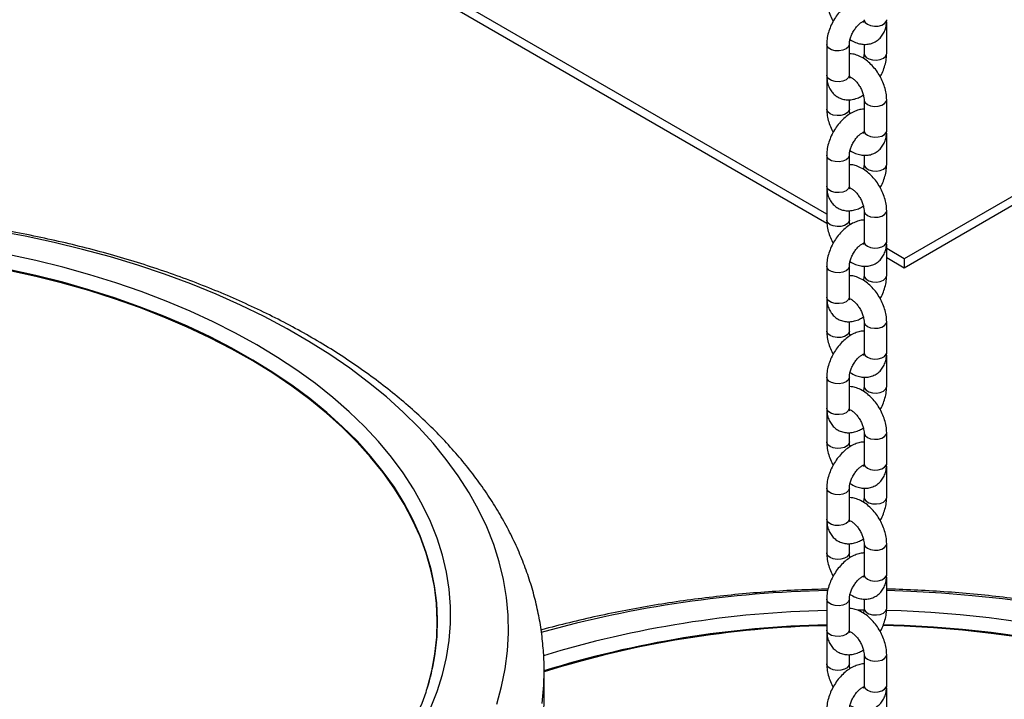
# Model space of a CAD drawing. Units: millimetres. Extents: x 0 to 59.4, y 0 to 42.1.
# Drawn here: x 27.7 to 28.5, y 26.3 to 26.8 of the extents above; entities that cross this region are included whole.
import ezdxf

# ---------------------------------------------------------------- set-up
doc = ezdxf.new("R2010")
doc.units = ezdxf.units.MM

msp = doc.modelspace()

# ---------------------------------------------------------------- linework, layer by layer
at = {"color": 7, "linetype": 'Continuous', "lineweight": 25}
for p, q in [((28.33102, 26.69693), (27.8846, 26.95464)), ((28.89476, 26.95464), (28.38968, 26.66306)), ((28.33113, 26.68986), (27.8846, 26.94764)), ((28.89476, 26.94764), (28.38968, 26.65606)), ((28.37644, 26.84166), (28.37638, 26.84286)), ((28.37644, 26.81833), (28.37644, 26.84166)), ((28.33102, 26.82533), (28.33102, 26.802)), ((28.34816, 26.802), (28.34816, 26.82533)), ((28.3593, 26.82543), (28.3593, 26.81833)), ((28.33102, 26.79967), (28.33102, 26.77634)), ((28.34816, 26.77634), (28.34816, 26.78338)), ((28.3593, 26.78334), (28.3593, 26.76001)), ((28.37644, 26.76001), (28.37644, 26.78334)), ((28.37644, 26.75767), (28.37638, 26.75887)), ((28.37644, 26.73434), (28.37644, 26.75767)), ((28.33102, 26.74135), (28.33102, 26.71802)), ((28.34816, 26.71802), (28.34816, 26.74135)), ((28.3593, 26.74145), (28.3593, 26.73434)), ((28.33102, 26.71568), (28.33102, 26.69235)), ((28.34816, 26.69235), (28.34816, 26.6994)), ((28.3593, 26.69935), (28.3593, 26.67602)), ((28.37644, 26.67602), (28.37644, 26.69935)), ((28.37644, 26.67369), (28.37638, 26.67489)), ((28.37644, 26.65036), (28.37644, 26.67369)), ((28.38968, 26.66306), (28.37644, 26.6707)), ((28.38968, 26.65606), (28.37644, 26.6637)), ((28.38968, 26.66306), (28.38968, 26.65606)), ((28.33102, 26.65736), (28.33102, 26.63403)), ((28.34816, 26.63403), (28.34816, 26.65736)), ((28.3593, 26.65746), (28.3593, 26.65036)), ((28.33102, 26.63169), (28.33102, 26.60836)), ((28.34816, 26.60836), (28.34816, 26.61541)), ((28.3593, 26.61537), (28.3593, 26.59204)), ((28.37644, 26.59204), (28.37644, 26.61537)), ((28.37644, 26.5897), (28.37638, 26.5909)), ((28.37644, 26.56637), (28.37644, 26.5897)), ((28.33102, 26.57337), (28.33102, 26.55004)), ((28.34816, 26.55004), (28.34816, 26.57337)), ((28.3593, 26.57347), (28.3593, 26.56637)), ((28.33102, 26.54771), (28.33102, 26.52438)), ((28.34816, 26.52438), (28.34816, 26.53142)), ((28.3593, 26.53138), (28.3593, 26.50805)), ((28.37644, 26.50805), (28.37644, 26.53138)), ((28.37644, 26.50571), (28.37638, 26.50691)), ((28.37644, 26.48238), (28.37644, 26.50571)), ((28.33102, 26.48939), (28.33102, 26.46606)), ((28.34816, 26.46606), (28.34816, 26.48939)), ((28.3593, 26.48949), (28.3593, 26.48238)), ((28.33102, 26.46372), (28.33102, 26.44039)), ((28.34816, 26.44039), (28.34816, 26.44743)), ((28.3593, 26.44739), (28.3593, 26.42406)), ((28.37644, 26.42406), (28.37644, 26.44739)), ((28.37644, 26.42173), (28.37638, 26.42293)), ((28.37644, 26.3984), (28.37644, 26.42173)), ((28.33102, 26.4054), (28.33102, 26.38207)), ((28.34816, 26.38207), (28.34816, 26.4054)), ((28.3593, 26.4055), (28.3593, 26.3984)), ((28.33102, 26.37973), (28.33102, 26.3564)), ((28.34816, 26.3564), (28.34816, 26.36345)), ((28.3593, 26.3634), (28.3593, 26.34007)), ((28.37644, 26.34007), (28.37644, 26.3634)), ((28.11704, 26.32963), (28.11704, 26.35062)), ((28.37644, 26.33774), (28.37638, 26.33894)), ((28.37644, 26.31441), (28.37644, 26.33774))]:
    msp.add_line(p, q, dxfattribs=at)
at = {"color": 8, "linetype": 'Continuous', "lineweight": 25}
msp.add_line((28.35917, 26.39712), (28.35484, 26.39714), dxfattribs=at)
at = {"color": 8, "linetype": 'Continuous', "lineweight": 25, "flags": 128}
for points in [[(28.3593, 26.844), (28.35933, 26.84357), (28.3601, 26.84191), (28.36181, 26.8405), (28.36425, 26.83951), (28.36712, 26.83907), (28.37009, 26.83922), (28.37279, 26.83994), (28.37489, 26.84116), (28.37615, 26.84272), (28.37644, 26.844)], [(28.37631, 26.8408), (28.37641, 26.84123), (28.37644, 26.84166)], [(28.34816, 26.82533), (28.34813, 26.8249), (28.34736, 26.82324), (28.34565, 26.82183), (28.34321, 26.82085), (28.34033, 26.8204), (28.33737, 26.82055), (28.33467, 26.82128), (28.33257, 26.8225), (28.33131, 26.82405), (28.33102, 26.82534)], [(28.3593, 26.81833), (28.35959, 26.81705), (28.36085, 26.81549), (28.36295, 26.81428), (28.36565, 26.81355), (28.36862, 26.8134), (28.37149, 26.81385), (28.37393, 26.81483), (28.37564, 26.81624), (28.37641, 26.8179), (28.37644, 26.81833)], [(28.34816, 26.802), (28.34813, 26.80157), (28.34736, 26.79991), (28.34565, 26.7985), (28.34321, 26.79752), (28.34033, 26.79707), (28.33737, 26.79722), (28.33467, 26.79795), (28.33257, 26.79917), (28.33131, 26.80072), (28.33102, 26.802)], [(28.3593, 26.78334), (28.35933, 26.78291), (28.3601, 26.78125), (28.36181, 26.77984), (28.36425, 26.77886), (28.36712, 26.77841), (28.37009, 26.77856), (28.37279, 26.77929), (28.37489, 26.7805), (28.37615, 26.78206), (28.37644, 26.78334)], [(28.34816, 26.77635), (28.34787, 26.77506), (28.34661, 26.7735), (28.3445, 26.77228), (28.34181, 26.77156), (28.33884, 26.77141), (28.33596, 26.77185), (28.33353, 26.77284), (28.33182, 26.77425), (28.33105, 26.77591), (28.33102, 26.77634)], [(28.3593, 26.76001), (28.35933, 26.75958), (28.3601, 26.75792), (28.36181, 26.75651), (28.36425, 26.75553), (28.36712, 26.75508), (28.37009, 26.75523), (28.37279, 26.75596), (28.37489, 26.75717), (28.37615, 26.75873), (28.37644, 26.76001)], [(28.37631, 26.75682), (28.37641, 26.75724), (28.37644, 26.75768)], [(28.34816, 26.74134), (28.34813, 26.74091), (28.34736, 26.73926), (28.34565, 26.73785), (28.34321, 26.73686), (28.34033, 26.73642), (28.33737, 26.73657), (28.33467, 26.73729), (28.33257, 26.73851), (28.33131, 26.74007), (28.33102, 26.74135)], [(28.3593, 26.73435), (28.35959, 26.73306), (28.36085, 26.73151), (28.36295, 26.73029), (28.36565, 26.72957), (28.36862, 26.72942), (28.37149, 26.72986), (28.37393, 26.73085), (28.37564, 26.73225), (28.37641, 26.73391), (28.37644, 26.73435)], [(28.34816, 26.71802), (28.34813, 26.71759), (28.34736, 26.71593), (28.34565, 26.71452), (28.34321, 26.71353), (28.34033, 26.71309), (28.33737, 26.71324), (28.33467, 26.71396), (28.33257, 26.71518), (28.33131, 26.71674), (28.33102, 26.71802)], [(28.3593, 26.69935), (28.35933, 26.69892), (28.3601, 26.69726), (28.36181, 26.69585), (28.36425, 26.69487), (28.36712, 26.69442), (28.37009, 26.69457), (28.37279, 26.6953), (28.37489, 26.69651), (28.37615, 26.69807), (28.37644, 26.69936)], [(28.34816, 26.69236), (28.34787, 26.69107), (28.34661, 26.68951), (28.3445, 26.6883), (28.34181, 26.68757), (28.33884, 26.68742), (28.33596, 26.68787), (28.33353, 26.68885), (28.33182, 26.69026), (28.33105, 26.69192), (28.33102, 26.69235)], [(28.08108, 26.32592), (28.08485, 26.33927), (28.08761, 26.3527), (28.08938, 26.36619), (28.09013, 26.37971), (28.08988, 26.39324), (28.08862, 26.40675), (28.08635, 26.42021), (28.08309, 26.43361), (28.07883, 26.44691), (28.07358, 26.46009), (28.06735, 26.47314), (28.06016, 26.48601), (28.05201, 26.49869), (28.04293, 26.51116), (28.03292, 26.5234), (28.02201, 26.53537), (28.01022, 26.54706), (27.99757, 26.55845), (27.98409, 26.56951), (27.96979, 26.58023), (27.9547, 26.59058), (27.93886, 26.60055), (27.92229, 26.61012), (27.90503, 26.61926), (27.88709, 26.62797), (27.86853, 26.63622), (27.84936, 26.64401), (27.82964, 26.65131), (27.80939, 26.65812), (27.78865, 26.66441), (27.76746, 26.67019), (27.74585, 26.67543), (27.72388, 26.68014), (27.70158, 26.68429)], [(28.3593, 26.67602), (28.35933, 26.67559), (28.3601, 26.67393), (28.36181, 26.67252), (28.36425, 26.67154), (28.36712, 26.67109), (28.37009, 26.67124), (28.37279, 26.67197), (28.37489, 26.67318), (28.37615, 26.67474), (28.37644, 26.67602)], [(28.37631, 26.67283), (28.37641, 26.67326), (28.37644, 26.67369)], [(28.03098, 26.32289), (28.03598, 26.33554), (28.03999, 26.3483), (28.04301, 26.36115), (28.04502, 26.37406), (28.04603, 26.38702), (28.04603, 26.39998), (28.04502, 26.41294), (28.04301, 26.42585), (28.03999, 26.4387), (28.03598, 26.45146), (28.03098, 26.4641), (28.02501, 26.4766), (28.01807, 26.48894), (28.01017, 26.50108), (28.00134, 26.513), (27.9916, 26.52468), (27.98095, 26.5361), (27.96943, 26.54724), (27.95706, 26.55806), (27.94386, 26.56855), (27.92985, 26.57869), (27.91507, 26.58845), (27.89955, 26.59782), (27.88331, 26.60679), (27.8664, 26.61532), (27.84883, 26.6234), (27.83066, 26.63103), (27.81191, 26.63817), (27.79263, 26.64482), (27.77285, 26.65096), (27.75261, 26.65659), (27.73196, 26.66169), (27.71093, 26.66624)], [(28.03403, 26.36109), (28.03454, 26.36437), (28.03592, 26.37715), (28.0363, 26.38995), (28.03567, 26.40275), (28.03404, 26.41552), (28.03142, 26.42823), (28.0278, 26.44086), (28.0232, 26.45339), (28.01762, 26.46578), (28.01107, 26.47802), (28.00358, 26.49007), (27.99515, 26.50191), (27.9858, 26.51352), (27.97556, 26.52488), (27.96443, 26.53595), (27.95245, 26.54673), (27.93964, 26.55718), (27.92602, 26.56728), (27.91162, 26.57702), (27.89648, 26.58638), (27.88062, 26.59533), (27.86408, 26.60386), (27.84688, 26.61195), (27.82907, 26.61958), (27.81069, 26.62673), (27.79176, 26.63341), (27.77232, 26.63958), (27.75243, 26.64523), (27.73211, 26.65037), (27.71141, 26.65496)], [(28.34816, 26.65736), (28.34813, 26.65693), (28.34736, 26.65527), (28.34565, 26.65386), (28.34321, 26.65287), (28.34033, 26.65243), (28.33737, 26.65258), (28.33467, 26.65331), (28.33257, 26.65452), (28.33131, 26.65608), (28.33102, 26.65736)], [(28.3593, 26.65036), (28.35959, 26.64908), (28.36085, 26.64752), (28.36295, 26.6463), (28.36565, 26.64558), (28.36862, 26.64543), (28.37149, 26.64587), (28.37393, 26.64686), (28.37564, 26.64827), (28.37641, 26.64993), (28.37644, 26.65036)], [(28.34816, 26.63403), (28.34813, 26.6336), (28.34736, 26.63194), (28.34565, 26.63053), (28.34321, 26.62954), (28.34033, 26.6291), (28.33737, 26.62925), (28.33467, 26.62998), (28.33257, 26.63119), (28.33131, 26.63275), (28.33102, 26.63403)], [(28.3593, 26.61536), (28.35933, 26.61493), (28.3601, 26.61327), (28.36181, 26.61187), (28.36425, 26.61088), (28.36712, 26.61044), (28.37009, 26.61059), (28.37279, 26.61131), (28.37489, 26.61253), (28.37615, 26.61408), (28.37644, 26.61537)], [(28.34816, 26.60837), (28.34787, 26.60708), (28.34661, 26.60553), (28.3445, 26.60431), (28.34181, 26.60358), (28.33884, 26.60343), (28.33596, 26.60388), (28.33353, 26.60487), (28.33182, 26.60627), (28.33105, 26.60793), (28.33102, 26.60837)], [(28.3593, 26.59204), (28.35933, 26.5916), (28.3601, 26.58994), (28.36181, 26.58854), (28.36425, 26.58755), (28.36712, 26.58711), (28.37009, 26.58726), (28.37279, 26.58798), (28.37489, 26.5892), (28.37615, 26.59076), (28.37644, 26.59204)], [(28.37631, 26.58884), (28.37641, 26.58927), (28.37644, 26.5897)], [(28.34816, 26.57337), (28.34813, 26.57294), (28.34736, 26.57128), (28.34565, 26.56987), (28.34321, 26.56889), (28.34033, 26.56844), (28.33737, 26.56859), (28.33467, 26.56932), (28.33257, 26.57053), (28.33131, 26.57209), (28.33102, 26.57338)], [(28.3593, 26.56637), (28.35959, 26.56509), (28.36085, 26.56353), (28.36295, 26.56232), (28.36565, 26.56159), (28.36862, 26.56144), (28.37149, 26.56189), (28.37393, 26.56287), (28.37564, 26.56428), (28.37641, 26.56594), (28.37644, 26.56637)], [(28.34816, 26.55004), (28.34813, 26.54961), (28.34736, 26.54795), (28.34565, 26.54654), (28.34321, 26.54556), (28.34033, 26.54511), (28.33737, 26.54526), (28.33467, 26.54599), (28.33257, 26.5472), (28.33131, 26.54876), (28.33102, 26.55004)], [(28.3593, 26.53138), (28.35933, 26.53095), (28.3601, 26.52929), (28.36181, 26.52788), (28.36425, 26.52689), (28.36712, 26.52645), (28.37009, 26.5266), (28.37279, 26.52733), (28.37489, 26.52854), (28.37615, 26.5301), (28.37644, 26.53138)], [(28.34816, 26.52439), (28.34787, 26.5231), (28.34661, 26.52154), (28.3445, 26.52032), (28.34181, 26.5196), (28.33884, 26.51945), (28.33596, 26.51989), (28.33353, 26.52088), (28.33182, 26.52229), (28.33105, 26.52395), (28.33102, 26.52438)], [(28.3593, 26.50805), (28.35933, 26.50762), (28.3601, 26.50596), (28.36181, 26.50455), (28.36425, 26.50356), (28.36712, 26.50312), (28.37009, 26.50327), (28.37279, 26.504), (28.37489, 26.50521), (28.37615, 26.50677), (28.37644, 26.50805)], [(28.37631, 26.50485), (28.37641, 26.50528), (28.37644, 26.50572)], [(28.34816, 26.48938), (28.34813, 26.48895), (28.34736, 26.48729), (28.34565, 26.48589), (28.34321, 26.4849), (28.34033, 26.48446), (28.33737, 26.48461), (28.33467, 26.48533), (28.33257, 26.48655), (28.33131, 26.4881), (28.33102, 26.48939)], [(28.3593, 26.48239), (28.35959, 26.4811), (28.36085, 26.47955), (28.36295, 26.47833), (28.36565, 26.4776), (28.36862, 26.47745), (28.37149, 26.4779), (28.37393, 26.47888), (28.37564, 26.48029), (28.37641, 26.48195), (28.37644, 26.48239)], [(28.34816, 26.46606), (28.34813, 26.46562), (28.34736, 26.46396), (28.34565, 26.46256), (28.34321, 26.46157), (28.34033, 26.46113), (28.33737, 26.46128), (28.33467, 26.462), (28.33257, 26.46322), (28.33131, 26.46477), (28.33102, 26.46606)], [(28.3593, 26.44739), (28.35933, 26.44696), (28.3601, 26.4453), (28.36181, 26.44389), (28.36425, 26.44291), (28.36712, 26.44246), (28.37009, 26.44261), (28.37279, 26.44334), (28.37489, 26.44455), (28.37615, 26.44611), (28.37644, 26.44739)], [(28.34816, 26.4404), (28.34787, 26.43911), (28.34661, 26.43755), (28.3445, 26.43634), (28.34181, 26.43561), (28.33884, 26.43546), (28.33596, 26.43591), (28.33353, 26.43689), (28.33182, 26.4383), (28.33105, 26.43996), (28.33102, 26.44039)], [(28.3593, 26.42406), (28.35933, 26.42363), (28.3601, 26.42197), (28.36181, 26.42056), (28.36425, 26.41958), (28.36712, 26.41913), (28.37009, 26.41928), (28.37279, 26.42001), (28.37489, 26.42122), (28.37615, 26.42278), (28.37644, 26.42406)], [(28.37631, 26.42087), (28.37641, 26.42129), (28.37644, 26.42173)], [(28.48711, 26.40256), (28.46427, 26.40559), (28.44123, 26.40805), (28.41803, 26.40994), (28.3947, 26.41125), (28.37644, 26.41186)], [(28.34816, 26.4054), (28.34813, 26.40497), (28.34736, 26.40331), (28.34565, 26.4019), (28.34321, 26.40091), (28.34033, 26.40047), (28.33737, 26.40062), (28.33467, 26.40134), (28.33257, 26.40256), (28.33131, 26.40412), (28.33102, 26.4054)], [(28.3593, 26.3984), (28.35959, 26.39712), (28.36085, 26.39556), (28.36295, 26.39434), (28.36565, 26.39362), (28.36862, 26.39347), (28.37149, 26.39391), (28.37393, 26.3949), (28.37564, 26.39631), (28.37641, 26.39797), (28.37644, 26.3984)], [(28.47603, 26.38838), (28.45413, 26.39126), (28.43203, 26.39358), (28.40977, 26.39532), (28.3874, 26.39648), (28.3764, 26.39684)], [(28.34816, 26.38207), (28.34813, 26.38164), (28.34736, 26.37998), (28.34565, 26.37857), (28.34321, 26.37758), (28.34033, 26.37714), (28.33737, 26.37729), (28.33467, 26.37801), (28.33257, 26.37923), (28.33131, 26.38079), (28.33102, 26.38207)], [(28.47716, 26.3772), (28.45557, 26.38013), (28.43378, 26.38251), (28.41182, 26.38431), (28.38974, 26.38554), (28.37382, 26.38607)], [(28.3593, 26.3634), (28.35933, 26.36297), (28.3601, 26.36131), (28.36181, 26.35991), (28.36425, 26.35892), (28.36712, 26.35848), (28.37009, 26.35862), (28.37279, 26.35935), (28.37489, 26.36057), (28.37615, 26.36212), (28.37644, 26.36341)], [(28.34816, 26.35641), (28.34787, 26.35512), (28.34661, 26.35356), (28.3445, 26.35235), (28.34181, 26.35162), (28.33884, 26.35147), (28.33596, 26.35192), (28.33353, 26.3529), (28.33182, 26.35431), (28.33105, 26.35597), (28.33102, 26.35641)], [(28.1155, 26.32647), (28.11675, 26.34026), (28.11704, 26.3507)], [(28.3593, 26.34007), (28.35933, 26.33964), (28.3601, 26.33798), (28.36181, 26.33658), (28.36425, 26.33559), (28.36712, 26.33515), (28.37009, 26.3353), (28.37279, 26.33602), (28.37489, 26.33724), (28.37615, 26.33879), (28.37644, 26.34007)], [(28.37631, 26.33688), (28.37641, 26.33731), (28.37644, 26.33774)]]:
    msp.add_lwpolyline(points, dxfattribs=at)
at = {"color": 7, "linetype": 'Continuous', "lineweight": 25, "flags": 128}
for points in [[(28.02803, 26.33654), (28.02862, 26.33844), (28.03199, 26.35109), (28.03437, 26.36381), (28.03574, 26.37659), (28.03612, 26.38939), (28.03549, 26.40218), (28.03387, 26.41494), (28.03124, 26.42765), (28.02763, 26.44028), (28.02302, 26.4528), (28.01745, 26.46519), (28.01091, 26.47742), (28.00341, 26.48946), (27.99499, 26.5013), (27.98564, 26.51291), (27.9754, 26.52426), (27.96428, 26.53533), (27.9523, 26.5461), (27.93949, 26.55655), (27.92588, 26.56665), (27.91149, 26.57639), (27.89635, 26.58574), (27.8805, 26.59469), (27.86396, 26.60322), (27.84678, 26.6113), (27.82897, 26.61893), (27.81059, 26.62608), (27.79167, 26.63275), (27.77224, 26.63892), (27.75235, 26.64458), (27.73204, 26.64971), (27.71135, 26.6543)], [(28.47711, 26.37653), (28.45553, 26.37947), (28.43375, 26.38184), (28.4118, 26.38365), (28.38973, 26.38487), (28.37354, 26.38541)]]:
    msp.add_lwpolyline(points, dxfattribs=at)
at = {"color": 8, "linetype": 'Continuous', "lineweight": 25}
for centre, radius, start, end in [((28.34867, 25.53569), 0.87635, 91.11136, 105.47639), ((28.3478, 25.60205), 0.79496, 91.20976, 106.90784), ((28.34779, 25.60828), 0.7779, 91.23561, 107.27828)]:
    msp.add_arc(centre, radius, start, end, dxfattribs=at)
at = {"color": 7, "linetype": 'Continuous', "lineweight": 25}
for centre, radius, start, end in [((28.3478, 25.60781), 0.7777, 91.23667, 107.26105), ((27.85705, 26.39131), 0.17954, 335.09831, 350.31095), ((27.92523, 26.32968), 0.19181, 351.77487, 359.98459)]:
    msp.add_arc(centre, radius, start, end, dxfattribs=at)
for points, knots in [([(28.3593, 26.86028), (28.3592, 26.86029), (28.35786, 26.86036), (28.35522, 26.85975), (28.35142, 26.85843), (28.34763, 26.85624), (28.34395, 26.85333), (28.34053, 26.84976), (28.3375, 26.84569), (28.33496, 26.84126), (28.33296, 26.83658), (28.3316, 26.83176), (28.33106, 26.82799), (28.33103, 26.82587), (28.33102, 26.82533)], [0, 0, 0, 0, 0.006592, 0.091319, 0.180404, 0.274483, 0.372059, 0.470487, 0.568586, 0.666522, 0.76489, 0.864217, 0.965289, 1, 1, 1, 1]), ([(28.33102, 26.86033), (28.33104, 26.85945), (28.33111, 26.85703), (28.33181, 26.85295), (28.33331, 26.84822), (28.33474, 26.84479), (28.33579, 26.84307), (28.33596, 26.84281)], [0, 0, 0, 0, 0.151884, 0.418805, 0.68516, 0.950577, 1, 1, 1, 1]), ([(28.34816, 26.82533), (28.34817, 26.82568), (28.3482, 26.82669), (28.34856, 26.82883), (28.34946, 26.83164), (28.35084, 26.83458), (28.35263, 26.83738), (28.35466, 26.8398), (28.35668, 26.84159), (28.35823, 26.84258), (28.35877, 26.84277), (28.35892, 26.84283)], [0, 0, 0, 0, 0.064014, 0.185252, 0.310409, 0.439217, 0.569813, 0.69991, 0.827185, 0.950501, 1, 1, 1, 1]), ([(28.34864, 26.82889), (28.35004, 26.82811), (28.35266, 26.82665), (28.35667, 26.82553), (28.36045, 26.8252), (28.3642, 26.8257), (28.36773, 26.82707), (28.37082, 26.82929), (28.37323, 26.8321), (28.37498, 26.83539), (28.3761, 26.83914), (28.37643, 26.84209), (28.37644, 26.84377), (28.37644, 26.844)], [0, 0, 0, 0, 0.115296, 0.215953, 0.311301, 0.402739, 0.502206, 0.597016, 0.689452, 0.782357, 0.878719, 0.983889, 1, 1, 1, 1]), ([(28.3593, 26.844), (28.35929, 26.84369), (28.35927, 26.8428), (28.35902, 26.84195), (28.35899, 26.84191), (28.35898, 26.8419)], [0, 0, 0, 0, 0.2277708, 0.6530511, 1, 1, 1, 1]), ([(28.37644, 26.78334), (28.37642, 26.78422), (28.37635, 26.78664), (28.37564, 26.79071), (28.37417, 26.79546), (28.37208, 26.80009), (28.36944, 26.80447), (28.36632, 26.80848), (28.36277, 26.812), (28.35885, 26.81492), (28.3548, 26.81696), (28.35119, 26.81809), (28.34901, 26.81819), (28.34816, 26.81823)], [0, 0, 0, 0, 0.056116, 0.154735, 0.253145, 0.351208, 0.449176, 0.547643, 0.647179, 0.748561, 0.852172, 0.942124, 1, 1, 1, 1]), ([(28.3593, 26.81833), (28.35929, 26.81798), (28.35925, 26.81696), (28.35911, 26.81571), (28.35882, 26.81479), (28.35881, 26.81478)], [0, 0, 0, 0, 0.341343, 0.987818, 1, 1, 1, 1]), ([(28.3715, 26.80086), (28.37181, 26.80138), (28.37298, 26.80337), (28.37447, 26.8071), (28.37586, 26.8119), (28.37639, 26.81567), (28.37643, 26.81779), (28.37644, 26.81833)], [0, 0, 0, 0, 0.095188, 0.362087, 0.631585, 0.905821, 1, 1, 1, 1]), ([(28.33108, 26.8008), (28.33105, 26.80065), (28.33101, 26.80028), (28.33101, 26.79989), (28.33102, 26.79967)], [0, 0, 0, 0, 0.416643, 1, 1, 1, 1]), ([(28.33102, 26.802), (28.33104, 26.80112), (28.33111, 26.79883), (28.3318, 26.79536), (28.33323, 26.79177), (28.33529, 26.78872), (28.33798, 26.78621), (28.3412, 26.78439), (28.34479, 26.7834), (28.34849, 26.78324), (28.35224, 26.78388), (28.35571, 26.78508), (28.35783, 26.78637), (28.35876, 26.78694)], [0, 0, 0, 0, 0.064016, 0.166306, 0.263147, 0.355559, 0.445499, 0.541603, 0.63477, 0.727205, 0.822105, 0.921886, 1, 1, 1, 1]), ([(28.34848, 26.79987), (28.34849, 26.79987), (28.34855, 26.79979), (28.34832, 26.80018), (28.34817, 26.8011), (28.34816, 26.80185), (28.34816, 26.802)], [0, 0, 0, 0, 0.057306, 0.468996, 0.891717, 1, 1, 1, 1]), ([(28.34825, 26.80098), (28.34866, 26.8008), (28.3495, 26.80045), (28.35135, 26.79914), (28.35333, 26.79723), (28.35527, 26.79476), (28.35697, 26.79192), (28.35827, 26.78893), (28.35905, 26.78615), (28.35928, 26.78433), (28.3593, 26.78353), (28.3593, 26.78334)], [0, 0, 0, 0, 0.110338, 0.226626, 0.346977, 0.471506, 0.598689, 0.726557, 0.852563, 0.965719, 1, 1, 1, 1]), ([(28.3593, 26.7763), (28.3592, 26.7763), (28.35786, 26.77637), (28.35522, 26.77576), (28.35142, 26.77444), (28.34763, 26.77226), (28.34395, 26.76934), (28.34053, 26.76577), (28.3375, 26.76171), (28.33496, 26.75727), (28.33296, 26.75259), (28.3316, 26.74777), (28.33106, 26.74401), (28.33103, 26.74189), (28.33102, 26.74135)], [0, 0, 0, 0, 0.006592, 0.091319, 0.180404, 0.274483, 0.372059, 0.470487, 0.568586, 0.666522, 0.76489, 0.864217, 0.965289, 1, 1, 1, 1]), ([(28.33102, 26.77634), (28.33104, 26.77546), (28.33111, 26.77304), (28.33181, 26.76896), (28.33331, 26.76424), (28.33474, 26.7608), (28.33579, 26.75909), (28.33596, 26.75882)], [0, 0, 0, 0, 0.151884, 0.418805, 0.68516, 0.950577, 1, 1, 1, 1]), ([(28.3487, 26.77274), (28.34861, 26.77302), (28.34828, 26.77415), (28.34818, 26.77535), (28.34816, 26.77615), (28.34816, 26.77634)], [0, 0, 0, 0, 0.199873, 0.813958, 1, 1, 1, 1]), ([(28.34816, 26.74135), (28.34817, 26.7417), (28.3482, 26.74271), (28.34856, 26.74484), (28.34946, 26.74766), (28.35084, 26.7506), (28.35263, 26.75339), (28.35466, 26.75581), (28.35668, 26.7576), (28.35823, 26.75859), (28.35877, 26.75879), (28.35892, 26.75884)], [0, 0, 0, 0, 0.064014, 0.185252, 0.310409, 0.439217, 0.569813, 0.69991, 0.827185, 0.950501, 1, 1, 1, 1]), ([(28.34864, 26.7449), (28.35004, 26.74412), (28.35266, 26.74267), (28.35667, 26.74154), (28.36045, 26.74122), (28.3642, 26.74171), (28.36773, 26.74309), (28.37082, 26.74531), (28.37323, 26.74812), (28.37498, 26.7514), (28.3761, 26.75516), (28.37643, 26.75811), (28.37644, 26.75979), (28.37644, 26.76001)], [0, 0, 0, 0, 0.115296, 0.215953, 0.311301, 0.402739, 0.502206, 0.597016, 0.689452, 0.782357, 0.878719, 0.983889, 1, 1, 1, 1]), ([(28.3593, 26.76001), (28.35929, 26.7597), (28.35927, 26.75881), (28.35902, 26.75796), (28.35899, 26.75793), (28.35898, 26.75791)], [0, 0, 0, 0, 0.2277708, 0.6530511, 1, 1, 1, 1]), ([(28.37644, 26.69935), (28.37642, 26.70023), (28.37635, 26.70265), (28.37564, 26.70672), (28.37417, 26.71147), (28.37208, 26.7161), (28.36944, 26.72048), (28.36632, 26.72449), (28.36277, 26.72801), (28.35885, 26.73093), (28.3548, 26.73297), (28.35119, 26.73411), (28.34901, 26.73421), (28.34816, 26.73424)], [0, 0, 0, 0, 0.056116, 0.154735, 0.253145, 0.351208, 0.449176, 0.547643, 0.647179, 0.748561, 0.852172, 0.942124, 1, 1, 1, 1]), ([(28.3593, 26.73434), (28.35929, 26.73399), (28.35925, 26.73298), (28.35911, 26.73172), (28.35882, 26.73081), (28.35881, 26.73079)], [0, 0, 0, 0, 0.341343, 0.987818, 1, 1, 1, 1]), ([(28.3715, 26.71687), (28.37181, 26.7174), (28.37298, 26.71938), (28.37447, 26.72311), (28.37586, 26.72791), (28.37639, 26.73168), (28.37643, 26.7338), (28.37644, 26.73434)], [0, 0, 0, 0, 0.095188, 0.362087, 0.631585, 0.905821, 1, 1, 1, 1]), ([(28.33102, 26.71802), (28.33104, 26.71713), (28.33111, 26.71484), (28.3318, 26.71137), (28.33323, 26.70779), (28.33529, 26.70473), (28.33798, 26.70222), (28.3412, 26.7004), (28.34479, 26.69942), (28.34849, 26.69925), (28.35224, 26.69989), (28.35571, 26.70109), (28.35783, 26.70238), (28.35876, 26.70295)], [0, 0, 0, 0, 0.064016, 0.166306, 0.263147, 0.355559, 0.445499, 0.541603, 0.63477, 0.727205, 0.822105, 0.921886, 1, 1, 1, 1]), ([(28.34848, 26.71589), (28.34849, 26.71588), (28.34855, 26.7158), (28.34832, 26.71619), (28.34817, 26.71712), (28.34816, 26.71786), (28.34816, 26.71802)], [0, 0, 0, 0, 0.057306, 0.468996, 0.891717, 1, 1, 1, 1]), ([(28.33108, 26.71682), (28.33105, 26.71666), (28.33101, 26.71629), (28.33101, 26.71591), (28.33102, 26.71568)], [0, 0, 0, 0, 0.416643, 1, 1, 1, 1]), ([(28.34825, 26.71699), (28.34866, 26.71682), (28.3495, 26.71646), (28.35135, 26.71515), (28.35333, 26.71324), (28.35527, 26.71077), (28.35697, 26.70793), (28.35827, 26.70494), (28.35905, 26.70217), (28.35928, 26.70034), (28.3593, 26.69954), (28.3593, 26.69935)], [0, 0, 0, 0, 0.110338, 0.226626, 0.346977, 0.471506, 0.598689, 0.726557, 0.852563, 0.965719, 1, 1, 1, 1]), ([(28.11698, 26.35071), (28.117, 26.35135), (28.11714, 26.35668), (28.11654, 26.3667), (28.11513, 26.38072), (28.11273, 26.39467), (28.10947, 26.40855), (28.1053, 26.42232), (28.10026, 26.43599), (28.09432, 26.44952), (28.0875, 26.4629), (28.07981, 26.47611), (28.07124, 26.48912), (28.06181, 26.50192), (28.05153, 26.51447), (28.04042, 26.52676), (28.02849, 26.53875), (28.01577, 26.55043), (28.00229, 26.56178), (27.98806, 26.57276), (27.97312, 26.58337), (27.95749, 26.59359), (27.94122, 26.60339), (27.92432, 26.61277), (27.90682, 26.62171), (27.88877, 26.63021), (27.87019, 26.63824), (27.85111, 26.6458), (27.83155, 26.65289), (27.81157, 26.65949), (27.79117, 26.6656), (27.77041, 26.67121), (27.7493, 26.67631), (27.72789, 26.6809), (27.7062, 26.68497), (27.68426, 26.68853), (27.66212, 26.69155), (27.6398, 26.69405), (27.61734, 26.69602), (27.59477, 26.69742), (27.57841, 26.69817), (27.56959, 26.69829), (27.56832, 26.69831)], [0, 0, 0, 0, 0.003415, 0.028205, 0.052992, 0.077807, 0.102685, 0.127658, 0.152753, 0.177992, 0.203389, 0.228952, 0.254684, 0.280577, 0.306623, 0.332805, 0.359105, 0.385504, 0.411982, 0.438521, 0.465103, 0.491714, 0.518341, 0.544974, 0.571602, 0.59822, 0.624824, 0.651412, 0.677982, 0.704533, 0.731064, 0.757578, 0.784074, 0.810553, 0.837017, 0.863468, 0.889907, 0.916336, 0.942756, 0.969171, 0.995581, 1, 1, 1, 1]), ([(28.3593, 26.69231), (28.3592, 26.69231), (28.35786, 26.69238), (28.35522, 26.69177), (28.35142, 26.69046), (28.34763, 26.68827), (28.34395, 26.68536), (28.34053, 26.68179), (28.3375, 26.67772), (28.33496, 26.67329), (28.33296, 26.6686), (28.3316, 26.66379), (28.33106, 26.66002), (28.33103, 26.6579), (28.33102, 26.65736)], [0, 0, 0, 0, 0.006592, 0.091319, 0.180404, 0.274483, 0.372059, 0.470487, 0.568586, 0.666522, 0.76489, 0.864217, 0.965289, 1, 1, 1, 1]), ([(28.33102, 26.69235), (28.33104, 26.69147), (28.33111, 26.68905), (28.33181, 26.68498), (28.33331, 26.68025), (28.33474, 26.67681), (28.33579, 26.6751), (28.33596, 26.67483)], [0, 0, 0, 0, 0.151884, 0.418805, 0.68516, 0.950577, 1, 1, 1, 1]), ([(28.3487, 26.68875), (28.34861, 26.68903), (28.34828, 26.69016), (28.34818, 26.69136), (28.34816, 26.69216), (28.34816, 26.69235)], [0, 0, 0, 0, 0.199873, 0.813958, 1, 1, 1, 1]), ([(28.34816, 26.65736), (28.34817, 26.65771), (28.3482, 26.65872), (28.34856, 26.66085), (28.34946, 26.66367), (28.35084, 26.66661), (28.35263, 26.66941), (28.35466, 26.67182), (28.35668, 26.67362), (28.35836, 26.67468), (28.35898, 26.67489), (28.35923, 26.67498)], [0, 0, 0, 0, 0.062094, 0.179694, 0.301097, 0.426041, 0.552718, 0.678913, 0.802369, 0.921986, 1, 1, 1, 1]), ([(28.34864, 26.66092), (28.35004, 26.66014), (28.35266, 26.65868), (28.35667, 26.65755), (28.36045, 26.65723), (28.3642, 26.65773), (28.36773, 26.6591), (28.37082, 26.66132), (28.37323, 26.66413), (28.37498, 26.66741), (28.3761, 26.67117), (28.37643, 26.67412), (28.37644, 26.6758), (28.37644, 26.67602)], [0, 0, 0, 0, 0.115296, 0.215953, 0.311301, 0.402739, 0.502206, 0.597016, 0.689452, 0.782357, 0.878719, 0.983889, 1, 1, 1, 1]), ([(28.3593, 26.67602), (28.35929, 26.67571), (28.35927, 26.67483), (28.35902, 26.67397), (28.35899, 26.67394), (28.35898, 26.67392)], [0, 0, 0, 0, 0.2277708, 0.6530511, 1, 1, 1, 1]), ([(28.3593, 26.65036), (28.35929, 26.65001), (28.35925, 26.64899), (28.35911, 26.64774), (28.35882, 26.64682), (28.35881, 26.6468)], [0, 0, 0, 0, 0.341343, 0.987818, 1, 1, 1, 1]), ([(28.3715, 26.63289), (28.37181, 26.63341), (28.37298, 26.63539), (28.37447, 26.63912), (28.37586, 26.64393), (28.37639, 26.6477), (28.37643, 26.64982), (28.37644, 26.65036)], [0, 0, 0, 0, 0.095188, 0.362087, 0.631585, 0.905821, 1, 1, 1, 1]), ([(28.37644, 26.61537), (28.37642, 26.61624), (28.37635, 26.61866), (28.37564, 26.62273), (28.37417, 26.62748), (28.37208, 26.63212), (28.36944, 26.6365), (28.36632, 26.6405), (28.36277, 26.64402), (28.35885, 26.64695), (28.3548, 26.64898), (28.35119, 26.65012), (28.34901, 26.65022), (28.34816, 26.65026)], [0, 0, 0, 0, 0.056116, 0.154735, 0.253145, 0.351208, 0.449176, 0.547643, 0.647179, 0.748561, 0.852172, 0.942124, 1, 1, 1, 1]), ([(28.33108, 26.63283), (28.33105, 26.63267), (28.33101, 26.6323), (28.33101, 26.63192), (28.33102, 26.63169)], [0, 0, 0, 0, 0.416643, 1, 1, 1, 1]), ([(28.33102, 26.63403), (28.33104, 26.63315), (28.33111, 26.63085), (28.3318, 26.62738), (28.33323, 26.6238), (28.33529, 26.62075), (28.33798, 26.61823), (28.3412, 26.61642), (28.34479, 26.61543), (28.34849, 26.61527), (28.35224, 26.6159), (28.35571, 26.6171), (28.35783, 26.6184), (28.35876, 26.61896)], [0, 0, 0, 0, 0.064016, 0.166306, 0.263147, 0.355559, 0.445499, 0.541603, 0.63477, 0.727205, 0.822105, 0.921886, 1, 1, 1, 1]), ([(28.34848, 26.6319), (28.34849, 26.63189), (28.34855, 26.63182), (28.34832, 26.63221), (28.34817, 26.63313), (28.34816, 26.63388), (28.34816, 26.63403)], [0, 0, 0, 0, 0.057306, 0.468996, 0.891717, 1, 1, 1, 1]), ([(28.34825, 26.633), (28.34866, 26.63283), (28.3495, 26.63247), (28.35135, 26.63116), (28.35333, 26.62925), (28.35527, 26.62679), (28.35697, 26.62394), (28.35827, 26.62095), (28.35905, 26.61818), (28.35928, 26.61636), (28.3593, 26.61555), (28.3593, 26.61537)], [0, 0, 0, 0, 0.110338, 0.226626, 0.346977, 0.471506, 0.598689, 0.726557, 0.852563, 0.965719, 1, 1, 1, 1]), ([(28.3593, 26.60832), (28.3592, 26.60833), (28.35786, 26.6084), (28.35522, 26.60779), (28.35142, 26.60647), (28.34763, 26.60428), (28.34395, 26.60137), (28.34053, 26.5978), (28.3375, 26.59373), (28.33496, 26.5893), (28.33296, 26.58462), (28.3316, 26.5798), (28.33106, 26.57603), (28.33103, 26.57391), (28.33102, 26.57337)], [0, 0, 0, 0, 0.006592, 0.091319, 0.180404, 0.274483, 0.372059, 0.470487, 0.568586, 0.666522, 0.76489, 0.864217, 0.965289, 1, 1, 1, 1]), ([(28.33102, 26.60836), (28.33104, 26.60749), (28.33111, 26.60507), (28.33181, 26.60099), (28.33331, 26.59626), (28.33474, 26.59283), (28.33579, 26.59111), (28.33596, 26.59084)], [0, 0, 0, 0, 0.151884, 0.418805, 0.68516, 0.950577, 1, 1, 1, 1]), ([(28.3487, 26.60477), (28.34861, 26.60504), (28.34828, 26.60617), (28.34818, 26.60737), (28.34816, 26.60818), (28.34816, 26.60836)], [0, 0, 0, 0, 0.199873, 0.813958, 1, 1, 1, 1]), ([(28.34816, 26.57337), (28.34817, 26.57372), (28.3482, 26.57473), (28.34856, 26.57687), (28.34946, 26.57968), (28.35084, 26.58262), (28.35263, 26.58542), (28.35466, 26.58783), (28.35668, 26.58963), (28.35823, 26.59062), (28.35877, 26.59081), (28.35892, 26.59087)], [0, 0, 0, 0, 0.064014, 0.185252, 0.310409, 0.439217, 0.569813, 0.69991, 0.827185, 0.950501, 1, 1, 1, 1]), ([(28.34864, 26.57693), (28.35004, 26.57615), (28.35266, 26.57469), (28.35667, 26.57357), (28.36045, 26.57324), (28.3642, 26.57374), (28.36773, 26.57511), (28.37082, 26.57733), (28.37323, 26.58014), (28.37498, 26.58343), (28.3761, 26.58718), (28.37643, 26.59013), (28.37644, 26.59181), (28.37644, 26.59204)], [0, 0, 0, 0, 0.115296, 0.215953, 0.311301, 0.402739, 0.502206, 0.597016, 0.689452, 0.782357, 0.878719, 0.983889, 1, 1, 1, 1]), ([(28.3593, 26.59204), (28.35929, 26.59173), (28.35927, 26.59084), (28.35902, 26.58999), (28.35899, 26.58995), (28.35898, 26.58994)], [0, 0, 0, 0, 0.2277708, 0.6530511, 1, 1, 1, 1]), ([(28.37644, 26.53138), (28.37642, 26.53226), (28.37635, 26.53468), (28.37564, 26.53875), (28.37417, 26.5435), (28.37208, 26.54813), (28.36944, 26.55251), (28.36632, 26.55652), (28.36277, 26.56004), (28.35885, 26.56296), (28.3548, 26.56499), (28.35119, 26.56613), (28.34901, 26.56623), (28.34816, 26.56627)], [0, 0, 0, 0, 0.056116, 0.154735, 0.253145, 0.351208, 0.449176, 0.547643, 0.647179, 0.748561, 0.852172, 0.942124, 1, 1, 1, 1]), ([(28.3593, 26.56637), (28.35929, 26.56602), (28.35925, 26.565), (28.35911, 26.56375), (28.35882, 26.56283), (28.35881, 26.56281)], [0, 0, 0, 0, 0.3413425, 0.9878179, 1, 1, 1, 1]), ([(28.3715, 26.5489), (28.37181, 26.54942), (28.37298, 26.55141), (28.37447, 26.55514), (28.37586, 26.55994), (28.37639, 26.56371), (28.37643, 26.56583), (28.37644, 26.56637)], [0, 0, 0, 0, 0.095188, 0.362087, 0.631585, 0.905821, 1, 1, 1, 1]), ([(28.33108, 26.54884), (28.33105, 26.54869), (28.33101, 26.54832), (28.33101, 26.54793), (28.33102, 26.54771)], [0, 0, 0, 0, 0.416643, 1, 1, 1, 1]), ([(28.33102, 26.55004), (28.33104, 26.54916), (28.33111, 26.54687), (28.3318, 26.54339), (28.33323, 26.53981), (28.33529, 26.53676), (28.33798, 26.53424), (28.3412, 26.53243), (28.34479, 26.53144), (28.34849, 26.53128), (28.35224, 26.53191), (28.35571, 26.53312), (28.35783, 26.53441), (28.35876, 26.53498)], [0, 0, 0, 0, 0.064016, 0.166306, 0.263147, 0.355559, 0.445499, 0.541603, 0.63477, 0.727205, 0.822105, 0.921886, 1, 1, 1, 1]), ([(28.34848, 26.54791), (28.34849, 26.5479), (28.34855, 26.54783), (28.34832, 26.54822), (28.34817, 26.54914), (28.34816, 26.54989), (28.34816, 26.55004)], [0, 0, 0, 0, 0.057306, 0.468996, 0.891717, 1, 1, 1, 1]), ([(28.34825, 26.54902), (28.34866, 26.54884), (28.3495, 26.54849), (28.35135, 26.54718), (28.35333, 26.54527), (28.35527, 26.5428), (28.35697, 26.53996), (28.35827, 26.53697), (28.35905, 26.53419), (28.35928, 26.53237), (28.3593, 26.53157), (28.3593, 26.53138)], [0, 0, 0, 0, 0.110338, 0.226626, 0.346977, 0.471506, 0.598689, 0.726557, 0.852563, 0.965719, 1, 1, 1, 1]), ([(28.3593, 26.52433), (28.3592, 26.52434), (28.35786, 26.52441), (28.35522, 26.5238), (28.35142, 26.52248), (28.34763, 26.52029), (28.34395, 26.51738), (28.34053, 26.51381), (28.3375, 26.50975), (28.33496, 26.50531), (28.33296, 26.50063), (28.3316, 26.49581), (28.33106, 26.49205), (28.33103, 26.48993), (28.33102, 26.48939)], [0, 0, 0, 0, 0.006592, 0.091319, 0.180404, 0.274483, 0.372059, 0.470487, 0.568586, 0.666522, 0.76489, 0.864217, 0.965289, 1, 1, 1, 1]), ([(28.33102, 26.52438), (28.33104, 26.5235), (28.33111, 26.52108), (28.33181, 26.517), (28.33331, 26.51227), (28.33474, 26.50884), (28.33579, 26.50713), (28.33596, 26.50686)], [0, 0, 0, 0, 0.151884, 0.418805, 0.68516, 0.950577, 1, 1, 1, 1]), ([(28.3487, 26.52078), (28.34861, 26.52106), (28.34828, 26.52219), (28.34818, 26.52338), (28.34816, 26.52419), (28.34816, 26.52438)], [0, 0, 0, 0, 0.199873, 0.813958, 1, 1, 1, 1]), ([(28.34816, 26.48939), (28.34817, 26.48973), (28.3482, 26.49075), (28.34856, 26.49288), (28.34946, 26.4957), (28.35084, 26.49864), (28.35263, 26.50143), (28.35466, 26.50385), (28.35668, 26.50564), (28.35823, 26.50663), (28.35877, 26.50682), (28.35892, 26.50688)], [0, 0, 0, 0, 0.064014, 0.185252, 0.310409, 0.439217, 0.569813, 0.69991, 0.827185, 0.950501, 1, 1, 1, 1]), ([(28.34864, 26.49294), (28.35004, 26.49216), (28.35266, 26.4907), (28.35667, 26.48958), (28.36045, 26.48925), (28.3642, 26.48975), (28.36773, 26.49113), (28.37082, 26.49335), (28.37323, 26.49616), (28.37498, 26.49944), (28.3761, 26.5032), (28.37643, 26.50614), (28.37644, 26.50783), (28.37644, 26.50805)], [0, 0, 0, 0, 0.115296, 0.215953, 0.311301, 0.402739, 0.502206, 0.597016, 0.689452, 0.782357, 0.878719, 0.983889, 1, 1, 1, 1]), ([(28.3593, 26.50805), (28.35929, 26.50774), (28.35927, 26.50685), (28.35902, 26.506), (28.35899, 26.50597), (28.35898, 26.50595)], [0, 0, 0, 0, 0.227771, 0.653051, 1, 1, 1, 1]), ([(28.37644, 26.44739), (28.37642, 26.44827), (28.37635, 26.45069), (28.37564, 26.45476), (28.37417, 26.45951), (28.37208, 26.46414), (28.36944, 26.46852), (28.36632, 26.47253), (28.36277, 26.47605), (28.35885, 26.47897), (28.3548, 26.48101), (28.35119, 26.48215), (28.34901, 26.48224), (28.34816, 26.48228)], [0, 0, 0, 0, 0.056116, 0.154735, 0.253145, 0.351208, 0.449176, 0.547643, 0.647179, 0.748561, 0.852172, 0.942124, 1, 1, 1, 1]), ([(28.3593, 26.48238), (28.35929, 26.48203), (28.35925, 26.48102), (28.35911, 26.47976), (28.35882, 26.47884), (28.35881, 26.47883)], [0, 0, 0, 0, 0.341343, 0.987818, 1, 1, 1, 1]), ([(28.3715, 26.46491), (28.37181, 26.46543), (28.37298, 26.46742), (28.37447, 26.47115), (28.37586, 26.47595), (28.37639, 26.47972), (28.37643, 26.48184), (28.37644, 26.48238)], [0, 0, 0, 0, 0.095188, 0.362087, 0.631585, 0.905821, 1, 1, 1, 1]), ([(28.33108, 26.46485), (28.33105, 26.4647), (28.33101, 26.46433), (28.33101, 26.46394), (28.33102, 26.46372)], [0, 0, 0, 0, 0.416643, 1, 1, 1, 1]), ([(28.33102, 26.46606), (28.33104, 26.46517), (28.33111, 26.46288), (28.3318, 26.45941), (28.33323, 26.45583), (28.33529, 26.45277), (28.33798, 26.45026), (28.3412, 26.44844), (28.34479, 26.44745), (28.34849, 26.44729), (28.35224, 26.44793), (28.35571, 26.44913), (28.35783, 26.45042), (28.35876, 26.45099)], [0, 0, 0, 0, 0.064016, 0.166306, 0.263147, 0.355559, 0.445499, 0.541603, 0.63477, 0.727205, 0.822105, 0.921886, 1, 1, 1, 1]), ([(28.34848, 26.46393), (28.34849, 26.46392), (28.34855, 26.46384), (28.34832, 26.46423), (28.34817, 26.46516), (28.34816, 26.4659), (28.34816, 26.46606)], [0, 0, 0, 0, 0.057306, 0.468996, 0.891717, 1, 1, 1, 1]), ([(28.34825, 26.46503), (28.34866, 26.46486), (28.3495, 26.4645), (28.35135, 26.46319), (28.35333, 26.46128), (28.35527, 26.45881), (28.35697, 26.45597), (28.35827, 26.45298), (28.35905, 26.45021), (28.35928, 26.44838), (28.3593, 26.44758), (28.3593, 26.44739)], [0, 0, 0, 0, 0.110338, 0.226626, 0.346977, 0.471506, 0.598689, 0.726557, 0.852563, 0.965719, 1, 1, 1, 1]), ([(28.3593, 26.44035), (28.3592, 26.44035), (28.35786, 26.44042), (28.35522, 26.43981), (28.35142, 26.4385), (28.34763, 26.43631), (28.34395, 26.43339), (28.34053, 26.42983), (28.3375, 26.42576), (28.33496, 26.42132), (28.33296, 26.41664), (28.3316, 26.41183), (28.33106, 26.40806), (28.33103, 26.40594), (28.33102, 26.4054)], [0, 0, 0, 0, 0.006592, 0.091319, 0.180404, 0.274483, 0.372059, 0.470487, 0.568586, 0.666522, 0.76489, 0.864217, 0.965289, 1, 1, 1, 1]), ([(28.33102, 26.44039), (28.33104, 26.43951), (28.33111, 26.43709), (28.33181, 26.43302), (28.33331, 26.42829), (28.33474, 26.42485), (28.33579, 26.42314), (28.33596, 26.42287)], [0, 0, 0, 0, 0.151884, 0.418805, 0.68516, 0.950577, 1, 1, 1, 1]), ([(28.3487, 26.43679), (28.34861, 26.43707), (28.34828, 26.4382), (28.34818, 26.4394), (28.34816, 26.4402), (28.34816, 26.44039)], [0, 0, 0, 0, 0.199873, 0.813958, 1, 1, 1, 1]), ([(28.34816, 26.4054), (28.34817, 26.40575), (28.3482, 26.40676), (28.34856, 26.40889), (28.34946, 26.41171), (28.35084, 26.41465), (28.35263, 26.41744), (28.35466, 26.41986), (28.35668, 26.42165), (28.35823, 26.42264), (28.35877, 26.42284), (28.35892, 26.42289)], [0, 0, 0, 0, 0.064014, 0.185252, 0.310409, 0.439217, 0.569813, 0.69991, 0.827185, 0.950501, 1, 1, 1, 1]), ([(28.34864, 26.40895), (28.35004, 26.40818), (28.35266, 26.40672), (28.35667, 26.40559), (28.36045, 26.40527), (28.3642, 26.40577), (28.36773, 26.40714), (28.37082, 26.40936), (28.37323, 26.41217), (28.37498, 26.41545), (28.3761, 26.41921), (28.37643, 26.42216), (28.37644, 26.42384), (28.37644, 26.42406)], [0, 0, 0, 0, 0.115296, 0.215953, 0.311301, 0.402739, 0.502206, 0.597016, 0.689452, 0.782357, 0.878719, 0.983889, 1, 1, 1, 1]), ([(28.3593, 26.42406), (28.35929, 26.42375), (28.35927, 26.42287), (28.35902, 26.42201), (28.35899, 26.42198), (28.35898, 26.42196)], [0, 0, 0, 0, 0.227771, 0.653051, 1, 1, 1, 1]), ([(28.33205, 26.41302), (28.32544, 26.41285), (28.31127, 26.41247), (28.28962, 26.41123), (28.26712, 26.40945), (28.24475, 26.40713), (28.22255, 26.40429), (28.20054, 26.40091), (28.17877, 26.39701), (28.15725, 26.39261), (28.13608, 26.38764), (28.1219, 26.38409), (28.11491, 26.38206), (28.11474, 26.38201)], [0, 0, 0, 0, 0.08829, 0.189179, 0.290086, 0.391018, 0.491983, 0.592988, 0.69404, 0.795147, 0.896315, 0.997551, 1, 1, 1, 1]), ([(28.9251, 26.06538), (28.92512, 26.06603), (28.92526, 26.07136), (28.92466, 26.08138), (28.92325, 26.0954), (28.92085, 26.10935), (28.91759, 26.12323), (28.91343, 26.137), (28.90838, 26.15067), (28.90244, 26.1642), (28.89563, 26.17758), (28.88793, 26.19078), (28.87936, 26.2038), (28.86993, 26.21659), (28.85965, 26.22915), (28.84854, 26.24144), (28.83661, 26.25343), (28.8239, 26.26511), (28.81041, 26.27646), (28.79618, 26.28744), (28.78124, 26.29805), (28.76562, 26.30826), (28.74934, 26.31807), (28.73244, 26.32745), (28.71495, 26.33639), (28.69689, 26.34488), (28.67831, 26.35292), (28.65923, 26.36048), (28.63968, 26.36757), (28.61969, 26.37417), (28.5993, 26.38028), (28.57853, 26.38589), (28.55742, 26.39099), (28.53601, 26.39558), (28.51432, 26.39965), (28.49238, 26.4032), (28.47024, 26.40623), (28.44792, 26.40873), (28.42546, 26.4107), (28.40289, 26.41209), (28.38653, 26.41285), (28.37771, 26.41297), (28.37644, 26.41299)], [0, 0, 0, 0, 0.003415, 0.028205, 0.052992, 0.077807, 0.102685, 0.127658, 0.152753, 0.177992, 0.203389, 0.228952, 0.254684, 0.280577, 0.306623, 0.332805, 0.359105, 0.385504, 0.411982, 0.438521, 0.465103, 0.491714, 0.518341, 0.544974, 0.571602, 0.59822, 0.624824, 0.651412, 0.677982, 0.704533, 0.731064, 0.757578, 0.784074, 0.810553, 0.837017, 0.863468, 0.889907, 0.916336, 0.942756, 0.969171, 0.995581, 1, 1, 1, 1]), ([(28.37644, 26.3634), (28.37642, 26.36428), (28.37635, 26.3667), (28.37564, 26.37077), (28.37417, 26.37552), (28.37208, 26.38016), (28.36944, 26.38453), (28.36632, 26.38854), (28.36277, 26.39206), (28.35885, 26.39499), (28.3548, 26.39702), (28.35119, 26.39816), (28.34901, 26.39826), (28.34816, 26.3983)], [0, 0, 0, 0, 0.056116, 0.154735, 0.253145, 0.351208, 0.449176, 0.547643, 0.647179, 0.748561, 0.852172, 0.942124, 1, 1, 1, 1]), ([(28.3593, 26.3984), (28.35929, 26.39805), (28.35925, 26.39703), (28.35911, 26.39577), (28.35882, 26.39486), (28.35881, 26.39484)], [0, 0, 0, 0, 0.341343, 0.987818, 1, 1, 1, 1]), ([(28.3715, 26.38092), (28.37181, 26.38145), (28.37298, 26.38343), (28.37447, 26.38716), (28.37586, 26.39197), (28.37639, 26.39574), (28.37643, 26.39785), (28.37644, 26.3984)], [0, 0, 0, 0, 0.095188, 0.362087, 0.631585, 0.905821, 1, 1, 1, 1]), ([(28.33102, 26.38207), (28.33104, 26.38119), (28.33111, 26.37889), (28.3318, 26.37542), (28.33323, 26.37184), (28.33529, 26.36879), (28.33798, 26.36627), (28.3412, 26.36445), (28.34479, 26.36347), (28.34849, 26.36331), (28.35224, 26.36394), (28.35571, 26.36514), (28.35783, 26.36644), (28.35876, 26.367)], [0, 0, 0, 0, 0.064016, 0.166306, 0.263147, 0.355559, 0.445499, 0.541603, 0.63477, 0.727205, 0.822105, 0.921886, 1, 1, 1, 1]), ([(28.34848, 26.37994), (28.34849, 26.37993), (28.34855, 26.37985), (28.34832, 26.38025), (28.34817, 26.38117), (28.34816, 26.38192), (28.34816, 26.38207)], [0, 0, 0, 0, 0.057306, 0.468996, 0.891717, 1, 1, 1, 1]), ([(28.33108, 26.38087), (28.33105, 26.38071), (28.33101, 26.38034), (28.33101, 26.37996), (28.33102, 26.37973)], [0, 0, 0, 0, 0.416643, 1, 1, 1, 1]), ([(28.34749, 26.38126), (28.34747, 26.38126), (28.34742, 26.38126), (28.34812, 26.38115), (28.34951, 26.3805), (28.35134, 26.37921), (28.35333, 26.37729), (28.35527, 26.37483), (28.35697, 26.37198), (28.35827, 26.36899), (28.35905, 26.36622), (28.35928, 26.36439), (28.3593, 26.36359), (28.3593, 26.3634)], [0, 0, 0, 0, 0.049433, 0.143746, 0.241476, 0.340623, 0.443234, 0.549407, 0.657842, 0.766863, 0.874295, 0.970772, 1, 1, 1, 1]), ([(28.3593, 26.35636), (28.3592, 26.35636), (28.35786, 26.35644), (28.35522, 26.35582), (28.35142, 26.35451), (28.34763, 26.35232), (28.34395, 26.34941), (28.34053, 26.34584), (28.3375, 26.34177), (28.33496, 26.33734), (28.33296, 26.33266), (28.3316, 26.32784), (28.33106, 26.32407), (28.33103, 26.32195), (28.33102, 26.32141)], [0, 0, 0, 0, 0.006592, 0.091319, 0.180404, 0.274483, 0.372059, 0.470487, 0.568586, 0.666522, 0.76489, 0.864217, 0.965289, 1, 1, 1, 1]), ([(28.33102, 26.3564), (28.33104, 26.35553), (28.33111, 26.35311), (28.33181, 26.34903), (28.33331, 26.3443), (28.33474, 26.34086), (28.33579, 26.33915), (28.33596, 26.33888)], [0, 0, 0, 0, 0.151884, 0.418805, 0.68516, 0.950577, 1, 1, 1, 1]), ([(28.3487, 26.3528), (28.34861, 26.35308), (28.34828, 26.35421), (28.34818, 26.35541), (28.34816, 26.35622), (28.34816, 26.3564)], [0, 0, 0, 0, 0.199873, 0.813958, 1, 1, 1, 1]), ([(28.34816, 26.32141), (28.34817, 26.32176), (28.3482, 26.32277), (28.34856, 26.32491), (28.34946, 26.32772), (28.35084, 26.33066), (28.35263, 26.33346), (28.35466, 26.33587), (28.35668, 26.33767), (28.35836, 26.33873), (28.35898, 26.33894), (28.35923, 26.33903)], [0, 0, 0, 0, 0.062094, 0.179694, 0.301097, 0.426041, 0.552718, 0.678913, 0.802369, 0.921986, 1, 1, 1, 1]), ([(28.34864, 26.32497), (28.35004, 26.32419), (28.35266, 26.32273), (28.35667, 26.32161), (28.36045, 26.32128), (28.3642, 26.32178), (28.36773, 26.32315), (28.37082, 26.32537), (28.37323, 26.32818), (28.37498, 26.33146), (28.3761, 26.33522), (28.37643, 26.33817), (28.37644, 26.33985), (28.37644, 26.34007)], [0, 0, 0, 0, 0.115296, 0.215953, 0.311301, 0.402739, 0.502206, 0.597016, 0.689452, 0.782357, 0.878719, 0.983889, 1, 1, 1, 1]), ([(28.3593, 26.34007), (28.35929, 26.33977), (28.35927, 26.33888), (28.35902, 26.33802), (28.35899, 26.33799), (28.35898, 26.33798)], [0, 0, 0, 0, 0.227771, 0.653051, 1, 1, 1, 1])]:
    msp.add_open_spline(points, degree=3, knots=knots, dxfattribs=at)

doc.saveas('drawing.dxf')
